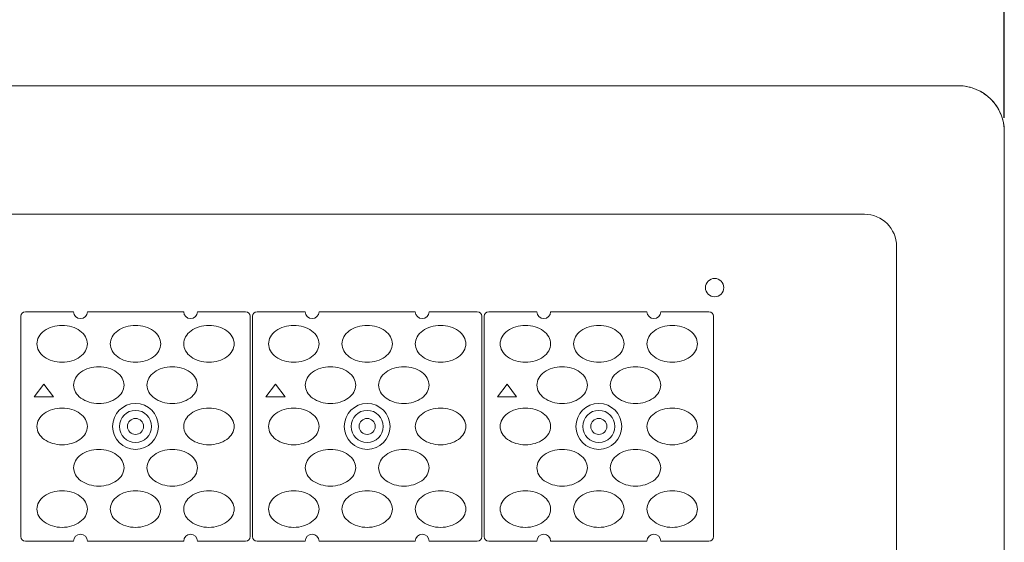
# Model space of a CAD drawing. Extents: x 766 to 8661, y -558 to 15000.
# Drawn here: x 6269 to 6484, y 1693 to 1806 of the extents above; entities that cross this region are included whole.
import ezdxf

# ---------------------------------------------------------------- set-up
doc = ezdxf.new("R2010")
doc.units = 0
doc.header["$LTSCALE"] = 16
doc.header["$PDMODE"] = 3
doc.header["$PDSIZE"] = 0.5
doc.layers.get('0').update_dxf_attribs({"linetype": 'CONTINUOUS'})
doc.layers.get('Defpoints').update_dxf_attribs({"linetype": 'CONTINUOUS'})
doc.layers.add('02___PRT_ALL_AXES', color=7, linetype='CONTINUOUS')
doc.dimstyles.get("Standard").update_dxf_attribs({"dimtxt": 10, "dimasz": 5, "dimexe": 1, "dimexo": 3, "dimgap": 2, "dimtad": 1, "dimtih": 1, "dimtoh": 1, "dimdec": 1, "dimdsep": 46, "dimtxsty": 'Standard', "dimblk": '_ARROW_FILLED', "dimcen": 0.09, "dimclrt": 256, "dimadec": 0, "dimazin": 0, "dimtp": 0.01, "dimtm": 0.01, "dimtfac": 1, "dimtdec": 1, "dimtofl": 0, "dimtmove": 0, "dimatfit": 3, "dimldrblk": '_ARROW_FILLED', "dimfxl": 1, "dimtolj": 1, "dimarcsym": 0})

# ---------------------------------------------------------------- blocks, each defined once
blk = doc.blocks.new('_ARROW_FILLED')
at = {"color": 0, "linetype": 'ByBlock'}
blk.add_solid([(0, 0), (-1, 0.167), (-1, -0.167)], dxfattribs=at)
blk = doc.blocks.new('*D72')
at = {"color": 0, "lineweight": -2, "transparency": 16777216}
for p, q in [((6155.37, 1785.06), (6155.37, 1840.44)), ((6483.66, 1785.06), (6483.66, 1840.44)), ((6167.37, 1835.44), (6471.66, 1835.44))]:
    blk.add_line(p, q, dxfattribs=at)
at = {"layer": 'Defpoints', "color": 0, "transparency": 16777216}
for p in [(6483.66, 1835.44), (6155.37, 1782.06), (6483.66, 1782.06)]:
    blk.add_point(p, dxfattribs=at)
at = {"color": 0, "lineweight": -2, "transparency": 16777216, "xscale": 12, "yscale": 12, "zscale": 12, "rotation": 180}
blk.add_blockref('_ARROW_FILLED', (6155.37, 1835.44), dxfattribs=at)
at = {"color": 0, "lineweight": -2, "transparency": 16777216, "xscale": 12, "yscale": 12, "zscale": 12}
blk.add_blockref('_ARROW_FILLED', (6483.66, 1835.44), dxfattribs=at)
at = {"lineweight": 5, "transparency": 16777216, "insert": (6319.51, 1847.44), "char_height": 20, "attachment_point": 5}
blk.add_mtext('\\A1;328.3', dxfattribs=at)

msp = doc.modelspace()

# ---------------------------------------------------------------- linework, layer by layer
at = {"color": 7, "linetype": 'Continuous', "lineweight": 5}
for p, q in [((6473.66, 1792.06), (6165.37, 1792.06)), ((6473.98, 1792.05), (6473.65, 1792.06)), ((6483.66, 1782.06), (6483.66, 1491.06)), ((6185.87, 1764.06), (6453.16, 1764.06)), ((6460.16, 1757.06), (6460.16, 1528.06)), ((6269.26, 1741.81), (6269.26, 1693.81)), ((6280.76, 1742.81), (6270.26, 1742.81)), ((6318.26, 1742.81), (6307.76, 1742.81)), ((6319.26, 1693.81), (6319.26, 1741.81)), ((6319.76, 1741.81), (6319.76, 1693.81)), ((6331.26, 1742.81), (6320.76, 1742.81)), ((6368.76, 1742.81), (6358.26, 1742.81)), ((6369.76, 1693.81), (6369.76, 1741.81)), ((6370.26, 1741.81), (6370.26, 1693.81)), ((6381.76, 1742.81), (6371.26, 1742.81)), ((6419.26, 1742.81), (6408.76, 1742.81)), ((6420.26, 1693.81), (6420.26, 1741.81)), ((6274.26, 1727.04), (6272.17, 1724.29)), ((6276.35, 1724.29), (6274.26, 1727.04)), ((6324.76, 1727.04), (6322.67, 1724.29)), ((6326.85, 1724.29), (6324.76, 1727.04)), ((6375.26, 1727.04), (6373.17, 1724.29)), ((6377.35, 1724.29), (6375.26, 1727.04)), ((6272.17, 1724.29), (6276.35, 1724.29)), ((6322.67, 1724.29), (6326.85, 1724.29)), ((6373.17, 1724.29), (6377.35, 1724.29)), ((6270.26, 1692.81), (6280.76, 1692.81)), ((6307.76, 1692.81), (6318.26, 1692.81)), ((6320.76, 1692.81), (6331.26, 1692.81)), ((6358.26, 1692.81), (6368.76, 1692.81)), ((6371.26, 1692.81), (6381.76, 1692.81)), ((6408.76, 1692.81), (6419.26, 1692.81))]:
    msp.add_line(p, q, dxfattribs=at)
msp.add_circle((6420.51, 1748.06), 2, dxfattribs=at)
for centre, radius, start, end in [((6473.66, 1782.06), 10, 0, 90), ((6473.65, 1782.01), 10.05, 75.1276, 88.1045), ((6473.66, 1782.06), 9.99, 55.6447, 59.9617), ((6473.65, 1782.05), 10, 14.9125, 55.653), ((6473.61, 1782.05), 10.05, 0.0357, 14.8732), ((6453.16, 1757.06), 7, 0, 90), ((6270.26, 1741.81), 1, 90, 180), ((6318.26, 1741.81), 1, 0, 90), ((6320.76, 1741.81), 1, 90, 180), ((6368.76, 1741.81), 1, 0, 90), ((6371.26, 1741.81), 1, 90, 180), ((6419.26, 1741.81), 1, 0, 90), ((6270.26, 1693.81), 1, 180, 270), ((6318.26, 1693.81), 1, 270, 0), ((6320.76, 1693.81), 1, 180, 270), ((6368.76, 1693.81), 1, 270, 0), ((6371.26, 1693.81), 1, 180, 270), ((6419.26, 1693.81), 1, 270, 0)]:
    msp.add_arc(centre, radius, start, end, dxfattribs=at)
for points in [[(6283.76, 1735.81), (6283.76, 1736.33), (6283.47, 1737.38), (6282.25, 1738.71), (6280.42, 1739.6), (6278.26, 1739.91), (6276.1, 1739.6), (6274.27, 1738.71), (6273.05, 1737.38), (6272.76, 1736.33), (6272.76, 1735.81)], [(6299.76, 1735.81), (6299.76, 1736.33), (6299.47, 1737.38), (6298.25, 1738.71), (6296.42, 1739.6), (6294.26, 1739.91), (6292.1, 1739.6), (6290.27, 1738.71), (6289.05, 1737.38), (6288.76, 1736.33), (6288.76, 1735.81)], [(6315.76, 1735.81), (6315.76, 1736.33), (6315.47, 1737.38), (6314.25, 1738.71), (6312.42, 1739.6), (6310.26, 1739.91), (6308.1, 1739.6), (6306.27, 1738.71), (6305.05, 1737.38), (6304.76, 1736.33), (6304.76, 1735.81)], [(6334.26, 1735.81), (6334.26, 1736.33), (6333.97, 1737.38), (6332.75, 1738.71), (6330.92, 1739.6), (6328.76, 1739.91), (6326.6, 1739.6), (6324.77, 1738.71), (6323.55, 1737.38), (6323.26, 1736.33), (6323.26, 1735.81)], [(6350.26, 1735.81), (6350.26, 1736.33), (6349.97, 1737.38), (6348.75, 1738.71), (6346.92, 1739.6), (6344.76, 1739.91), (6342.6, 1739.6), (6340.77, 1738.71), (6339.55, 1737.38), (6339.26, 1736.33), (6339.26, 1735.81)], [(6366.26, 1735.81), (6366.26, 1736.33), (6365.97, 1737.38), (6364.75, 1738.71), (6362.92, 1739.6), (6360.76, 1739.91), (6358.6, 1739.6), (6356.77, 1738.71), (6355.55, 1737.38), (6355.26, 1736.33), (6355.26, 1735.81)], [(6384.76, 1735.81), (6384.76, 1736.33), (6384.47, 1737.38), (6383.25, 1738.71), (6381.42, 1739.6), (6379.26, 1739.91), (6377.1, 1739.6), (6375.27, 1738.71), (6374.05, 1737.38), (6373.76, 1736.33), (6373.76, 1735.81)], [(6400.76, 1735.81), (6400.76, 1736.33), (6400.47, 1737.38), (6399.25, 1738.71), (6397.42, 1739.6), (6395.26, 1739.91), (6393.1, 1739.6), (6391.27, 1738.71), (6390.05, 1737.38), (6389.76, 1736.33), (6389.76, 1735.81)], [(6416.76, 1735.81), (6416.76, 1736.33), (6416.47, 1737.38), (6415.25, 1738.71), (6413.42, 1739.6), (6411.26, 1739.91), (6409.1, 1739.6), (6407.27, 1738.71), (6406.05, 1737.38), (6405.76, 1736.33), (6405.76, 1735.81)], [(6272.76, 1735.81), (6272.76, 1735.28), (6273.05, 1734.24), (6274.27, 1732.91), (6276.1, 1732.02), (6278.26, 1731.7), (6280.42, 1732.02), (6282.25, 1732.91), (6283.47, 1734.24), (6283.76, 1735.28), (6283.76, 1735.81)], [(6288.76, 1735.81), (6288.76, 1735.28), (6289.05, 1734.24), (6290.27, 1732.91), (6292.1, 1732.02), (6294.26, 1731.7), (6296.42, 1732.02), (6298.25, 1732.91), (6299.47, 1734.24), (6299.76, 1735.28), (6299.76, 1735.81)], [(6304.76, 1735.81), (6304.76, 1735.28), (6305.05, 1734.24), (6306.27, 1732.91), (6308.1, 1732.02), (6310.26, 1731.7), (6312.42, 1732.02), (6314.25, 1732.91), (6315.47, 1734.24), (6315.76, 1735.28), (6315.76, 1735.81)], [(6323.26, 1735.81), (6323.26, 1735.28), (6323.55, 1734.24), (6324.77, 1732.91), (6326.6, 1732.02), (6328.76, 1731.7), (6330.92, 1732.02), (6332.75, 1732.91), (6333.97, 1734.24), (6334.26, 1735.28), (6334.26, 1735.81)], [(6339.26, 1735.81), (6339.26, 1735.28), (6339.55, 1734.24), (6340.77, 1732.91), (6342.6, 1732.02), (6344.76, 1731.7), (6346.92, 1732.02), (6348.75, 1732.91), (6349.97, 1734.24), (6350.26, 1735.28), (6350.26, 1735.81)], [(6355.26, 1735.81), (6355.26, 1735.28), (6355.55, 1734.24), (6356.77, 1732.91), (6358.6, 1732.02), (6360.76, 1731.7), (6362.92, 1732.02), (6364.75, 1732.91), (6365.97, 1734.24), (6366.26, 1735.28), (6366.26, 1735.81)], [(6373.76, 1735.81), (6373.76, 1735.28), (6374.05, 1734.24), (6375.27, 1732.91), (6377.1, 1732.02), (6379.26, 1731.7), (6381.42, 1732.02), (6383.25, 1732.91), (6384.47, 1734.24), (6384.76, 1735.28), (6384.76, 1735.81)], [(6389.76, 1735.81), (6389.76, 1735.28), (6390.05, 1734.24), (6391.27, 1732.91), (6393.1, 1732.02), (6395.26, 1731.7), (6397.42, 1732.02), (6399.25, 1732.91), (6400.47, 1734.24), (6400.76, 1735.28), (6400.76, 1735.81)], [(6405.76, 1735.81), (6405.76, 1735.28), (6406.05, 1734.24), (6407.27, 1732.91), (6409.1, 1732.02), (6411.26, 1731.7), (6413.42, 1732.02), (6415.25, 1732.91), (6416.47, 1734.24), (6416.76, 1735.28), (6416.76, 1735.81)], [(6291.76, 1726.81), (6291.76, 1727.33), (6291.47, 1728.38), (6290.25, 1729.71), (6288.42, 1730.6), (6286.26, 1730.91), (6284.1, 1730.6), (6282.27, 1729.71), (6281.05, 1728.38), (6280.76, 1727.33), (6280.76, 1726.81)], [(6307.76, 1726.81), (6307.76, 1727.33), (6307.47, 1728.38), (6306.25, 1729.71), (6304.42, 1730.6), (6302.26, 1730.91), (6300.1, 1730.6), (6298.27, 1729.71), (6297.05, 1728.38), (6296.76, 1727.33), (6296.76, 1726.81)], [(6342.26, 1726.81), (6342.26, 1727.33), (6341.97, 1728.38), (6340.75, 1729.71), (6338.92, 1730.6), (6336.76, 1730.91), (6334.6, 1730.6), (6332.77, 1729.71), (6331.55, 1728.38), (6331.26, 1727.33), (6331.26, 1726.81)], [(6358.26, 1726.81), (6358.26, 1727.33), (6357.97, 1728.38), (6356.75, 1729.71), (6354.92, 1730.6), (6352.76, 1730.91), (6350.6, 1730.6), (6348.77, 1729.71), (6347.55, 1728.38), (6347.26, 1727.33), (6347.26, 1726.81)], [(6392.76, 1726.81), (6392.76, 1727.33), (6392.47, 1728.38), (6391.25, 1729.71), (6389.42, 1730.6), (6387.26, 1730.91), (6385.1, 1730.6), (6383.27, 1729.71), (6382.05, 1728.38), (6381.76, 1727.33), (6381.76, 1726.81)], [(6408.76, 1726.81), (6408.76, 1727.33), (6408.47, 1728.38), (6407.25, 1729.71), (6405.42, 1730.6), (6403.26, 1730.91), (6401.1, 1730.6), (6399.27, 1729.71), (6398.05, 1728.38), (6397.76, 1727.33), (6397.76, 1726.81)], [(6280.76, 1726.81), (6280.76, 1726.28), (6281.05, 1725.24), (6282.27, 1723.91), (6284.1, 1723.02), (6286.26, 1722.7), (6288.42, 1723.02), (6290.25, 1723.91), (6291.47, 1725.24), (6291.76, 1726.28), (6291.76, 1726.81)], [(6296.76, 1726.81), (6296.76, 1726.28), (6297.05, 1725.24), (6298.27, 1723.91), (6300.1, 1723.02), (6302.26, 1722.7), (6304.42, 1723.02), (6306.25, 1723.91), (6307.47, 1725.24), (6307.76, 1726.28), (6307.76, 1726.81)], [(6331.26, 1726.81), (6331.26, 1726.28), (6331.55, 1725.24), (6332.77, 1723.91), (6334.6, 1723.02), (6336.76, 1722.7), (6338.92, 1723.02), (6340.75, 1723.91), (6341.97, 1725.24), (6342.26, 1726.28), (6342.26, 1726.81)], [(6347.26, 1726.81), (6347.26, 1726.28), (6347.55, 1725.24), (6348.77, 1723.91), (6350.6, 1723.02), (6352.76, 1722.7), (6354.92, 1723.02), (6356.75, 1723.91), (6357.97, 1725.24), (6358.26, 1726.28), (6358.26, 1726.81)], [(6381.76, 1726.81), (6381.76, 1726.28), (6382.05, 1725.24), (6383.27, 1723.91), (6385.1, 1723.02), (6387.26, 1722.7), (6389.42, 1723.02), (6391.25, 1723.91), (6392.47, 1725.24), (6392.76, 1726.28), (6392.76, 1726.81)], [(6397.76, 1726.81), (6397.76, 1726.28), (6398.05, 1725.24), (6399.27, 1723.91), (6401.1, 1723.02), (6403.26, 1722.7), (6405.42, 1723.02), (6407.25, 1723.91), (6408.47, 1725.24), (6408.76, 1726.28), (6408.76, 1726.81)], [(6283.76, 1717.81), (6283.76, 1718.33), (6283.47, 1719.38), (6282.25, 1720.71), (6280.42, 1721.6), (6278.26, 1721.91), (6276.1, 1721.6), (6274.27, 1720.71), (6273.05, 1719.38), (6272.76, 1718.33), (6272.76, 1717.81)], [(6315.76, 1717.81), (6315.76, 1718.33), (6315.47, 1719.38), (6314.25, 1720.71), (6312.42, 1721.6), (6310.26, 1721.91), (6308.1, 1721.6), (6306.27, 1720.71), (6305.05, 1719.38), (6304.76, 1718.33), (6304.76, 1717.81)], [(6334.26, 1717.81), (6334.26, 1718.33), (6333.97, 1719.38), (6332.75, 1720.71), (6330.92, 1721.6), (6328.76, 1721.91), (6326.6, 1721.6), (6324.77, 1720.71), (6323.55, 1719.38), (6323.26, 1718.33), (6323.26, 1717.81)], [(6366.26, 1717.81), (6366.26, 1718.33), (6365.97, 1719.38), (6364.75, 1720.71), (6362.92, 1721.6), (6360.76, 1721.91), (6358.6, 1721.6), (6356.77, 1720.71), (6355.55, 1719.38), (6355.26, 1718.33), (6355.26, 1717.81)], [(6384.76, 1717.81), (6384.76, 1718.33), (6384.47, 1719.38), (6383.25, 1720.71), (6381.42, 1721.6), (6379.26, 1721.91), (6377.1, 1721.6), (6375.27, 1720.71), (6374.05, 1719.38), (6373.76, 1718.33), (6373.76, 1717.81)], [(6416.76, 1717.81), (6416.76, 1718.33), (6416.47, 1719.38), (6415.25, 1720.71), (6413.42, 1721.6), (6411.26, 1721.91), (6409.1, 1721.6), (6407.27, 1720.71), (6406.05, 1719.38), (6405.76, 1718.33), (6405.76, 1717.81)], [(6272.76, 1717.81), (6272.76, 1717.28), (6273.05, 1716.24), (6274.27, 1714.91), (6276.1, 1714.02), (6278.26, 1713.7), (6280.42, 1714.02), (6282.25, 1714.91), (6283.47, 1716.24), (6283.76, 1717.28), (6283.76, 1717.81)], [(6304.76, 1717.81), (6304.76, 1717.28), (6305.05, 1716.24), (6306.27, 1714.91), (6308.1, 1714.02), (6310.26, 1713.7), (6312.42, 1714.02), (6314.25, 1714.91), (6315.47, 1716.24), (6315.76, 1717.28), (6315.76, 1717.81)], [(6323.26, 1717.81), (6323.26, 1717.28), (6323.55, 1716.24), (6324.77, 1714.91), (6326.6, 1714.02), (6328.76, 1713.7), (6330.92, 1714.02), (6332.75, 1714.91), (6333.97, 1716.24), (6334.26, 1717.28), (6334.26, 1717.81)], [(6355.26, 1717.81), (6355.26, 1717.28), (6355.55, 1716.24), (6356.77, 1714.91), (6358.6, 1714.02), (6360.76, 1713.7), (6362.92, 1714.02), (6364.75, 1714.91), (6365.97, 1716.24), (6366.26, 1717.28), (6366.26, 1717.81)], [(6373.76, 1717.81), (6373.76, 1717.28), (6374.05, 1716.24), (6375.27, 1714.91), (6377.1, 1714.02), (6379.26, 1713.7), (6381.42, 1714.02), (6383.25, 1714.91), (6384.47, 1716.24), (6384.76, 1717.28), (6384.76, 1717.81)], [(6405.76, 1717.81), (6405.76, 1717.28), (6406.05, 1716.24), (6407.27, 1714.91), (6409.1, 1714.02), (6411.26, 1713.7), (6413.42, 1714.02), (6415.25, 1714.91), (6416.47, 1716.24), (6416.76, 1717.28), (6416.76, 1717.81)], [(6291.76, 1708.81), (6291.76, 1709.33), (6291.47, 1710.38), (6290.25, 1711.71), (6288.42, 1712.6), (6286.26, 1712.91), (6284.1, 1712.6), (6282.27, 1711.71), (6281.05, 1710.38), (6280.76, 1709.33), (6280.76, 1708.81)], [(6307.76, 1708.81), (6307.76, 1709.33), (6307.47, 1710.38), (6306.25, 1711.71), (6304.42, 1712.6), (6302.26, 1712.91), (6300.1, 1712.6), (6298.27, 1711.71), (6297.05, 1710.38), (6296.76, 1709.33), (6296.76, 1708.81)], [(6342.26, 1708.81), (6342.26, 1709.33), (6341.97, 1710.38), (6340.75, 1711.71), (6338.92, 1712.6), (6336.76, 1712.91), (6334.6, 1712.6), (6332.77, 1711.71), (6331.55, 1710.38), (6331.26, 1709.33), (6331.26, 1708.81)], [(6358.26, 1708.81), (6358.26, 1709.33), (6357.97, 1710.38), (6356.75, 1711.71), (6354.92, 1712.6), (6352.76, 1712.91), (6350.6, 1712.6), (6348.77, 1711.71), (6347.55, 1710.38), (6347.26, 1709.33), (6347.26, 1708.81)], [(6392.76, 1708.81), (6392.76, 1709.33), (6392.47, 1710.38), (6391.25, 1711.71), (6389.42, 1712.6), (6387.26, 1712.91), (6385.1, 1712.6), (6383.27, 1711.71), (6382.05, 1710.38), (6381.76, 1709.33), (6381.76, 1708.81)], [(6408.76, 1708.81), (6408.76, 1709.33), (6408.47, 1710.38), (6407.25, 1711.71), (6405.42, 1712.6), (6403.26, 1712.91), (6401.1, 1712.6), (6399.27, 1711.71), (6398.05, 1710.38), (6397.76, 1709.33), (6397.76, 1708.81)], [(6280.76, 1708.81), (6280.76, 1708.28), (6281.05, 1707.24), (6282.27, 1705.91), (6284.1, 1705.02), (6286.26, 1704.7), (6288.42, 1705.02), (6290.25, 1705.91), (6291.47, 1707.24), (6291.76, 1708.28), (6291.76, 1708.81)], [(6296.76, 1708.81), (6296.76, 1708.28), (6297.05, 1707.24), (6298.27, 1705.91), (6300.1, 1705.02), (6302.26, 1704.7), (6304.42, 1705.02), (6306.25, 1705.91), (6307.47, 1707.24), (6307.76, 1708.28), (6307.76, 1708.81)], [(6331.26, 1708.81), (6331.26, 1708.28), (6331.55, 1707.24), (6332.77, 1705.91), (6334.6, 1705.02), (6336.76, 1704.7), (6338.92, 1705.02), (6340.75, 1705.91), (6341.97, 1707.24), (6342.26, 1708.28), (6342.26, 1708.81)], [(6347.26, 1708.81), (6347.26, 1708.28), (6347.55, 1707.24), (6348.77, 1705.91), (6350.6, 1705.02), (6352.76, 1704.7), (6354.92, 1705.02), (6356.75, 1705.91), (6357.97, 1707.24), (6358.26, 1708.28), (6358.26, 1708.81)], [(6381.76, 1708.81), (6381.76, 1708.28), (6382.05, 1707.24), (6383.27, 1705.91), (6385.1, 1705.02), (6387.26, 1704.7), (6389.42, 1705.02), (6391.25, 1705.91), (6392.47, 1707.24), (6392.76, 1708.28), (6392.76, 1708.81)], [(6397.76, 1708.81), (6397.76, 1708.28), (6398.05, 1707.24), (6399.27, 1705.91), (6401.1, 1705.02), (6403.26, 1704.7), (6405.42, 1705.02), (6407.25, 1705.91), (6408.47, 1707.24), (6408.76, 1708.28), (6408.76, 1708.81)], [(6283.76, 1699.81), (6283.76, 1700.33), (6283.47, 1701.38), (6282.25, 1702.71), (6280.42, 1703.6), (6278.26, 1703.91), (6276.1, 1703.6), (6274.27, 1702.71), (6273.05, 1701.38), (6272.76, 1700.33), (6272.76, 1699.81)], [(6299.76, 1699.81), (6299.76, 1700.33), (6299.47, 1701.38), (6298.25, 1702.71), (6296.42, 1703.6), (6294.26, 1703.91), (6292.1, 1703.6), (6290.27, 1702.71), (6289.05, 1701.38), (6288.76, 1700.33), (6288.76, 1699.81)], [(6315.76, 1699.81), (6315.76, 1700.33), (6315.47, 1701.38), (6314.25, 1702.71), (6312.42, 1703.6), (6310.26, 1703.91), (6308.1, 1703.6), (6306.27, 1702.71), (6305.05, 1701.38), (6304.76, 1700.33), (6304.76, 1699.81)], [(6334.26, 1699.81), (6334.26, 1700.33), (6333.97, 1701.38), (6332.75, 1702.71), (6330.92, 1703.6), (6328.76, 1703.91), (6326.6, 1703.6), (6324.77, 1702.71), (6323.55, 1701.38), (6323.26, 1700.33), (6323.26, 1699.81)], [(6350.26, 1699.81), (6350.26, 1700.33), (6349.97, 1701.38), (6348.75, 1702.71), (6346.92, 1703.6), (6344.76, 1703.91), (6342.6, 1703.6), (6340.77, 1702.71), (6339.55, 1701.38), (6339.26, 1700.33), (6339.26, 1699.81)], [(6366.26, 1699.81), (6366.26, 1700.33), (6365.97, 1701.38), (6364.75, 1702.71), (6362.92, 1703.6), (6360.76, 1703.91), (6358.6, 1703.6), (6356.77, 1702.71), (6355.55, 1701.38), (6355.26, 1700.33), (6355.26, 1699.81)], [(6384.76, 1699.81), (6384.76, 1700.33), (6384.47, 1701.38), (6383.25, 1702.71), (6381.42, 1703.6), (6379.26, 1703.91), (6377.1, 1703.6), (6375.27, 1702.71), (6374.05, 1701.38), (6373.76, 1700.33), (6373.76, 1699.81)], [(6400.76, 1699.81), (6400.76, 1700.33), (6400.47, 1701.38), (6399.25, 1702.71), (6397.42, 1703.6), (6395.26, 1703.91), (6393.1, 1703.6), (6391.27, 1702.71), (6390.05, 1701.38), (6389.76, 1700.33), (6389.76, 1699.81)], [(6416.76, 1699.81), (6416.76, 1700.33), (6416.47, 1701.38), (6415.25, 1702.71), (6413.42, 1703.6), (6411.26, 1703.91), (6409.1, 1703.6), (6407.27, 1702.71), (6406.05, 1701.38), (6405.76, 1700.33), (6405.76, 1699.81)], [(6272.76, 1699.81), (6272.76, 1699.28), (6273.05, 1698.24), (6274.27, 1696.91), (6276.1, 1696.02), (6278.26, 1695.7), (6280.42, 1696.02), (6282.25, 1696.91), (6283.47, 1698.24), (6283.76, 1699.28), (6283.76, 1699.81)], [(6288.76, 1699.81), (6288.76, 1699.28), (6289.05, 1698.24), (6290.27, 1696.91), (6292.1, 1696.02), (6294.26, 1695.7), (6296.42, 1696.02), (6298.25, 1696.91), (6299.47, 1698.24), (6299.76, 1699.28), (6299.76, 1699.81)], [(6304.76, 1699.81), (6304.76, 1699.28), (6305.05, 1698.24), (6306.27, 1696.91), (6308.1, 1696.02), (6310.26, 1695.7), (6312.42, 1696.02), (6314.25, 1696.91), (6315.47, 1698.24), (6315.76, 1699.28), (6315.76, 1699.81)], [(6323.26, 1699.81), (6323.26, 1699.28), (6323.55, 1698.24), (6324.77, 1696.91), (6326.6, 1696.02), (6328.76, 1695.7), (6330.92, 1696.02), (6332.75, 1696.91), (6333.97, 1698.24), (6334.26, 1699.28), (6334.26, 1699.81)], [(6339.26, 1699.81), (6339.26, 1699.28), (6339.55, 1698.24), (6340.77, 1696.91), (6342.6, 1696.02), (6344.76, 1695.7), (6346.92, 1696.02), (6348.75, 1696.91), (6349.97, 1698.24), (6350.26, 1699.28), (6350.26, 1699.81)], [(6355.26, 1699.81), (6355.26, 1699.28), (6355.55, 1698.24), (6356.77, 1696.91), (6358.6, 1696.02), (6360.76, 1695.7), (6362.92, 1696.02), (6364.75, 1696.91), (6365.97, 1698.24), (6366.26, 1699.28), (6366.26, 1699.81)], [(6373.76, 1699.81), (6373.76, 1699.28), (6374.05, 1698.24), (6375.27, 1696.91), (6377.1, 1696.02), (6379.26, 1695.7), (6381.42, 1696.02), (6383.25, 1696.91), (6384.47, 1698.24), (6384.76, 1699.28), (6384.76, 1699.81)], [(6389.76, 1699.81), (6389.76, 1699.28), (6390.05, 1698.24), (6391.27, 1696.91), (6393.1, 1696.02), (6395.26, 1695.7), (6397.42, 1696.02), (6399.25, 1696.91), (6400.47, 1698.24), (6400.76, 1699.28), (6400.76, 1699.81)], [(6405.76, 1699.81), (6405.76, 1699.28), (6406.05, 1698.24), (6407.27, 1696.91), (6409.1, 1696.02), (6411.26, 1695.7), (6413.42, 1696.02), (6415.25, 1696.91), (6416.47, 1698.24), (6416.76, 1699.28), (6416.76, 1699.81)]]:
    msp.add_open_spline(points, degree=3, dxfattribs=at)
at = {"layer": '02___PRT_ALL_AXES', "color": 7, "linetype": 'Continuous', "lineweight": 5}
for p, q in [((6304.76, 1742.81), (6283.76, 1742.81)), ((6355.26, 1742.81), (6334.26, 1742.81)), ((6405.76, 1742.81), (6384.76, 1742.81)), ((6283.76, 1692.81), (6304.76, 1692.81)), ((6334.26, 1692.81), (6355.26, 1692.81)), ((6384.76, 1692.81), (6405.76, 1692.81))]:
    msp.add_line(p, q, dxfattribs=at)
for centre, radius in [((6294.26, 1717.81), 5), ((6344.76, 1717.81), 5), ((6395.26, 1717.81), 5), ((6294.26, 1717.81), 3.5), ((6294.26, 1717.81), 1.75), ((6344.76, 1717.81), 3.5), ((6344.76, 1717.81), 1.75), ((6395.26, 1717.81), 3.5), ((6395.26, 1717.81), 1.75)]:
    msp.add_circle(centre, radius, dxfattribs=at)
for centre, start, end in [((6282.26, 1742.81), 180, 0), ((6306.26, 1742.81), 180, 0), ((6332.76, 1742.81), 180, 0), ((6356.76, 1742.81), 180, 0), ((6383.26, 1742.81), 180, 0), ((6407.26, 1742.81), 180, 0), ((6282.26, 1692.81), 0, 180), ((6306.26, 1692.81), 0, 180), ((6332.76, 1692.81), 0, 180), ((6356.76, 1692.81), 0, 180), ((6383.26, 1692.81), 0, 180), ((6407.26, 1692.81), 0, 180)]:
    msp.add_arc(centre, 1.5, start, end, dxfattribs=at)

# ---------------------------------------------------------------- dimensions: what is measured, and where the dimension line sits
at = {"lineweight": 5}
dim = msp.add_linear_dim(base=(6483.66, 1835.44), p1=(6155.37, 1782.06), p2=(6483.66, 1782.06), dimstyle='Standard', override={"dimtxt": 20, "dimasz": 12, "dimexe": 5, "dimgap": 2, "dimdec": 1, "dimzin": 0, "dimcen": 5.0292, "dimtol": 0, "dimtdec": 1, "dimtzin": 0}, dxfattribs=at)
dim.commit()
dim.dimension.update_dxf_attribs({"geometry": '*D72', "text_midpoint": (6319.51, 1835.44), "dimtype": 160})

doc.saveas('drawing.dxf')
